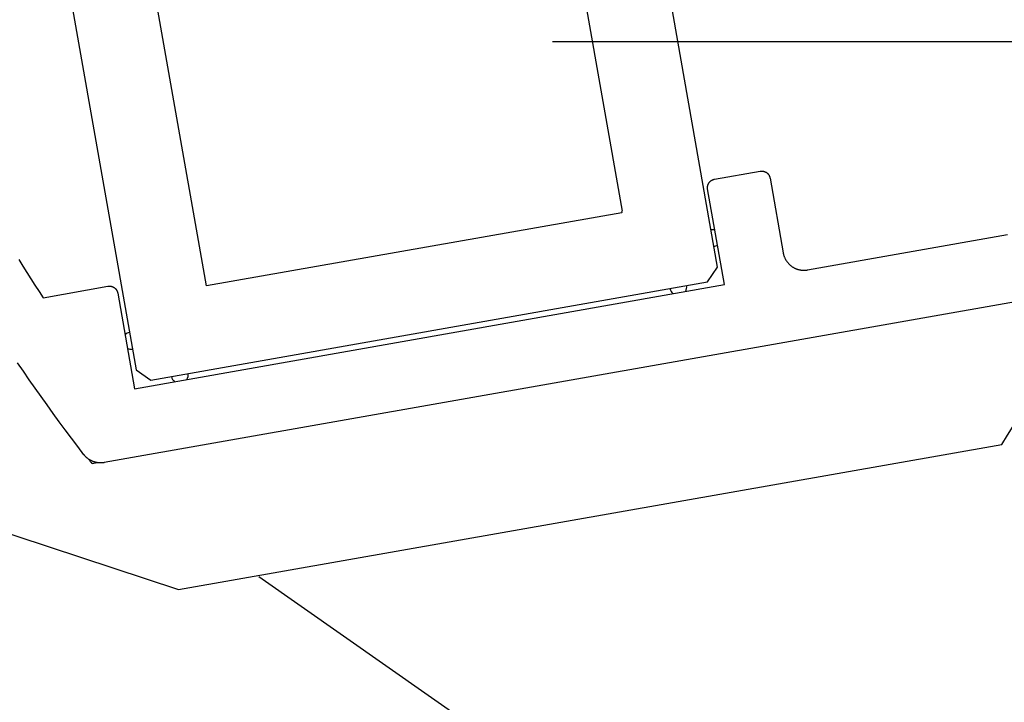
# Model space of a CAD drawing. Extents: x -42 to 476, y -923 to -4.
# Drawn here: x 129 to 153, y -578 to -562 of the extents above; entities that cross this region are included whole.
import ezdxf

# ---------------------------------------------------------------- set-up
doc = ezdxf.new("R2010")
doc.units = 0
doc.header["$MEASUREMENT"] = 0
for name, color, linetype in [('1', 7, 'Continuous'), ('15', 7, 'Continuous'), ('LAYER001', 7, 'Continuous')]:
    doc.layers.add(name, color=color, linetype=linetype)

msp = doc.modelspace()

# ---------------------------------------------------------------- linework, layer by layer
at = {"layer": '1', "color": 7, "linetype": 'Continuous'}
for p, q in [((145.623, -566.002), (145.628, -566)), ((145.628, -566), (145.632, -565.999)), ((145.632, -565.999), (145.637, -565.998)), ((145.637, -565.998), (145.642, -565.997)), ((145.642, -565.997), (145.647, -565.995)), ((145.647, -565.995), (145.652, -565.995)), ((145.652, -565.995), (146.735, -565.804)), ((145.652, -565.995), (145.652, -565.995)), ((146.735, -565.804), (146.74, -565.803)), ((146.735, -565.804), (146.735, -565.804)), ((146.74, -565.803), (146.745, -565.802)), ((146.745, -565.802), (146.749, -565.802)), ((146.749, -565.802), (146.754, -565.801)), ((146.754, -565.801), (146.759, -565.801)), ((146.759, -565.801), (146.764, -565.801)), ((146.764, -565.801), (146.769, -565.801)), ((146.769, -565.801), (146.774, -565.801)), ((146.774, -565.801), (146.779, -565.801)), ((146.779, -565.801), (146.784, -565.801)), ((146.784, -565.801), (146.789, -565.801)), ((146.789, -565.801), (146.794, -565.802)), ((146.794, -565.802), (146.798, -565.803)), ((146.798, -565.803), (146.803, -565.803)), ((146.803, -565.803), (146.808, -565.804)), ((146.808, -565.804), (146.813, -565.805)), ((146.813, -565.805), (146.818, -565.806)), ((146.818, -565.806), (146.822, -565.808)), ((146.822, -565.808), (146.827, -565.809)), ((146.827, -565.809), (146.832, -565.81)), ((146.832, -565.81), (146.836, -565.812)), ((146.836, -565.812), (146.841, -565.814)), ((146.841, -565.814), (146.846, -565.816)), ((146.846, -565.816), (146.85, -565.817)), ((146.85, -565.817), (146.855, -565.819)), ((146.855, -565.819), (146.859, -565.822)), ((146.859, -565.822), (146.863, -565.824)), ((146.863, -565.824), (146.868, -565.826)), ((146.868, -565.826), (146.872, -565.829)), ((146.872, -565.829), (146.876, -565.831)), ((146.876, -565.831), (146.88, -565.834)), ((146.88, -565.834), (146.884, -565.837)), ((146.884, -565.837), (146.888, -565.84)), ((146.888, -565.84), (146.892, -565.843)), ((146.892, -565.843), (146.896, -565.846)), ((146.896, -565.846), (146.9, -565.849)), ((146.9, -565.849), (146.904, -565.852)), ((146.904, -565.852), (146.907, -565.855)), ((146.907, -565.855), (146.911, -565.859)), ((146.911, -565.859), (146.914, -565.862)), ((146.914, -565.862), (146.917, -565.866)), ((146.917, -565.866), (146.921, -565.869)), ((146.921, -565.869), (146.924, -565.873)), ((146.924, -565.873), (146.927, -565.877)), ((146.927, -565.877), (146.93, -565.881)), ((146.93, -565.881), (146.933, -565.885)), ((146.933, -565.885), (146.936, -565.889)), ((146.936, -565.889), (146.938, -565.893)), ((146.938, -565.893), (146.941, -565.897)), ((146.941, -565.897), (146.943, -565.901)), ((146.943, -565.901), (146.946, -565.906)), ((146.946, -565.906), (146.948, -565.91)), ((146.948, -565.91), (146.95, -565.915)), ((146.95, -565.915), (146.952, -565.919)), ((146.952, -565.919), (146.954, -565.923)), ((146.954, -565.923), (146.956, -565.928)), ((146.956, -565.928), (146.958, -565.933)), ((146.958, -565.933), (146.959, -565.937)), ((146.959, -565.937), (146.961, -565.942)), ((146.961, -565.942), (146.962, -565.947)), ((146.962, -565.947), (146.963, -565.951)), ((146.963, -565.951), (146.965, -565.956)), ((146.965, -565.956), (146.966, -565.961)), ((146.966, -565.961), (146.967, -565.966)), ((146.967, -565.966), (146.967, -565.966)), ((146.967, -565.966), (147.279, -567.738)), ((145.486, -566.187), (145.487, -566.182)), ((145.486, -566.192), (145.486, -566.187)), ((145.486, -566.197), (145.486, -566.192)), ((145.487, -566.202), (145.486, -566.197)), ((145.487, -566.172), (145.488, -566.168)), ((145.487, -566.177), (145.487, -566.172)), ((145.487, -566.182), (145.487, -566.177)), ((145.487, -566.207), (145.487, -566.202)), ((145.487, -566.212), (145.487, -566.207)), ((145.488, -566.217), (145.487, -566.212)), ((145.488, -566.163), (145.489, -566.158)), ((145.488, -566.168), (145.488, -566.163)), ((145.489, -566.221), (145.488, -566.217)), ((145.489, -566.158), (145.49, -566.153)), ((145.489, -566.226), (145.489, -566.221)), ((145.889, -568.491), (145.489, -566.226)), ((145.489, -566.226), (145.489, -566.226)), ((145.49, -566.153), (145.491, -566.148)), ((145.491, -566.148), (145.492, -566.143)), ((145.492, -566.143), (145.493, -566.139)), ((145.493, -566.139), (145.495, -566.134)), ((145.495, -566.134), (145.496, -566.129)), ((145.496, -566.129), (145.498, -566.125)), ((145.498, -566.125), (145.5, -566.12)), ((145.5, -566.12), (145.501, -566.116)), ((145.501, -566.116), (145.503, -566.111)), ((145.503, -566.111), (145.505, -566.107)), ((145.505, -566.107), (145.507, -566.102)), ((145.507, -566.102), (145.51, -566.098)), ((145.51, -566.098), (145.512, -566.093)), ((145.512, -566.093), (145.515, -566.089)), ((145.515, -566.089), (145.517, -566.085)), ((145.517, -566.085), (145.52, -566.081)), ((145.52, -566.081), (145.522, -566.077)), ((145.522, -566.077), (145.525, -566.073)), ((145.525, -566.073), (145.528, -566.069)), ((145.528, -566.069), (145.531, -566.065)), ((145.531, -566.065), (145.535, -566.061)), ((145.535, -566.061), (145.538, -566.058)), ((145.538, -566.058), (145.541, -566.054)), ((145.541, -566.054), (145.545, -566.051)), ((145.545, -566.051), (145.548, -566.047)), ((145.548, -566.047), (145.552, -566.044)), ((145.552, -566.044), (145.555, -566.04)), ((145.555, -566.04), (145.559, -566.037)), ((145.559, -566.037), (145.563, -566.034)), ((145.563, -566.034), (145.567, -566.031)), ((145.567, -566.031), (145.571, -566.028)), ((145.571, -566.028), (145.575, -566.026)), ((145.575, -566.026), (145.579, -566.023)), ((145.579, -566.023), (145.583, -566.02)), ((145.583, -566.02), (145.587, -566.018)), ((145.587, -566.018), (145.592, -566.015)), ((145.592, -566.015), (145.596, -566.013)), ((145.596, -566.013), (145.6, -566.011)), ((145.6, -566.011), (145.605, -566.009)), ((145.605, -566.009), (145.609, -566.007)), ((145.609, -566.007), (145.614, -566.005)), ((145.614, -566.005), (145.618, -566.003)), ((145.618, -566.003), (145.623, -566.002)), ((147.858, -568.144), (152.599, -567.308)), ((147.279, -567.738), (147.279, -567.738)), ((147.279, -567.738), (147.281, -567.751)), ((147.281, -567.751), (147.284, -567.763)), ((147.284, -567.763), (147.287, -567.774)), ((147.287, -567.774), (147.29, -567.786)), ((147.29, -567.786), (147.293, -567.798)), ((147.293, -567.798), (147.297, -567.81)), ((147.297, -567.81), (147.301, -567.821)), ((147.301, -567.821), (147.306, -567.833)), ((147.306, -567.833), (147.31, -567.844)), ((147.31, -567.844), (147.315, -567.855)), ((147.315, -567.855), (147.32, -567.867)), ((147.32, -567.867), (147.326, -567.878)), ((129.162, -567.9), (129.257, -568.051)), ((129.257, -568.051), (129.352, -568.202)), ((147.326, -567.878), (147.331, -567.889)), ((147.331, -567.889), (147.337, -567.899)), ((147.337, -567.899), (147.343, -567.91)), ((147.343, -567.91), (147.35, -567.92)), ((147.35, -567.92), (147.357, -567.931)), ((147.357, -567.931), (147.364, -567.941)), ((147.364, -567.941), (147.371, -567.951)), ((147.371, -567.951), (147.378, -567.96)), ((147.378, -567.96), (147.386, -567.97)), ((147.386, -567.97), (147.394, -567.979)), ((147.394, -567.979), (147.402, -567.988)), ((147.402, -567.988), (147.41, -567.997)), ((147.41, -567.997), (147.419, -568.006)), ((147.419, -568.006), (147.428, -568.015)), ((147.428, -568.015), (147.437, -568.023)), ((147.437, -568.023), (147.446, -568.031)), ((147.446, -568.031), (147.455, -568.039)), ((147.455, -568.039), (147.465, -568.047)), ((147.465, -568.047), (147.475, -568.054)), ((147.475, -568.054), (147.485, -568.061)), ((147.485, -568.061), (147.495, -568.068)), ((147.495, -568.068), (147.505, -568.075)), ((147.505, -568.075), (147.516, -568.081)), ((147.516, -568.081), (147.526, -568.087)), ((147.526, -568.087), (147.537, -568.093)), ((147.537, -568.093), (147.548, -568.099)), ((147.548, -568.099), (147.559, -568.104)), ((129.352, -568.202), (129.447, -568.352)), ((147.559, -568.104), (147.57, -568.109)), ((147.57, -568.109), (147.581, -568.114)), ((147.581, -568.114), (147.593, -568.119)), ((147.593, -568.119), (147.604, -568.123)), ((147.604, -568.123), (147.616, -568.127)), ((147.616, -568.127), (147.628, -568.13)), ((147.628, -568.13), (147.64, -568.134)), ((147.64, -568.134), (147.651, -568.137)), ((147.651, -568.137), (147.663, -568.14)), ((147.663, -568.14), (147.675, -568.142)), ((147.675, -568.142), (147.687, -568.145)), ((147.687, -568.145), (147.7, -568.146)), ((147.7, -568.146), (147.712, -568.148)), ((147.712, -568.148), (147.724, -568.149)), ((147.724, -568.149), (147.736, -568.15)), ((147.736, -568.15), (147.748, -568.151)), ((147.748, -568.151), (147.761, -568.152)), ((147.761, -568.152), (147.773, -568.152)), ((147.773, -568.152), (147.785, -568.151)), ((147.785, -568.151), (147.797, -568.151)), ((147.797, -568.151), (147.81, -568.15)), ((147.81, -568.15), (147.822, -568.149)), ((147.822, -568.149), (147.834, -568.148)), ((147.834, -568.148), (147.846, -568.146)), ((147.846, -568.146), (147.858, -568.144)), ((147.858, -568.144), (147.858, -568.144)), ((129.447, -568.352), (129.543, -568.502)), ((129.543, -568.502), (129.64, -568.651)), ((129.737, -568.801), (131.273, -568.53)), ((131.273, -568.53), (131.278, -568.529)), ((131.273, -568.53), (131.273, -568.53)), ((131.278, -568.529), (131.283, -568.528)), ((131.283, -568.528), (131.288, -568.528)), ((131.288, -568.528), (131.293, -568.527)), ((131.293, -568.527), (131.298, -568.527)), ((131.298, -568.527), (131.303, -568.527)), ((131.303, -568.527), (131.308, -568.527)), ((131.308, -568.527), (131.312, -568.527)), ((131.312, -568.527), (131.317, -568.527)), ((131.317, -568.527), (131.322, -568.527)), ((131.322, -568.527), (131.327, -568.528)), ((131.327, -568.528), (131.332, -568.528)), ((131.332, -568.528), (131.337, -568.529)), ((131.337, -568.529), (131.342, -568.53)), ((131.342, -568.53), (131.347, -568.53)), ((131.347, -568.53), (131.351, -568.531)), ((131.351, -568.531), (131.356, -568.533)), ((131.356, -568.533), (131.361, -568.534)), ((131.361, -568.534), (131.366, -568.535)), ((131.366, -568.535), (131.37, -568.537)), ((131.37, -568.537), (131.375, -568.538)), ((131.375, -568.538), (131.38, -568.54)), ((131.38, -568.54), (131.384, -568.542)), ((131.384, -568.542), (131.389, -568.544)), ((131.389, -568.544), (131.393, -568.546)), ((131.393, -568.546), (131.398, -568.548)), ((131.398, -568.548), (131.402, -568.55)), ((131.402, -568.55), (131.406, -568.552)), ((131.406, -568.552), (131.41, -568.555)), ((131.41, -568.555), (131.415, -568.557)), ((131.415, -568.557), (131.419, -568.56)), ((131.419, -568.56), (131.423, -568.563)), ((131.423, -568.563), (131.427, -568.566)), ((131.427, -568.566), (131.431, -568.569)), ((131.431, -568.569), (131.435, -568.572)), ((131.904, -570.957), (145.889, -568.491)), ((129.64, -568.651), (129.737, -568.801)), ((129.737, -568.801), (129.737, -568.801)), ((153.975, -568.69), (131.187, -572.708)), ((131.435, -568.572), (131.438, -568.575)), ((131.438, -568.575), (131.442, -568.578)), ((131.442, -568.578), (131.446, -568.582)), ((131.446, -568.582), (131.449, -568.585)), ((131.449, -568.585), (131.453, -568.588)), ((131.453, -568.588), (131.456, -568.592)), ((131.456, -568.592), (131.459, -568.596)), ((131.459, -568.596), (131.462, -568.599)), ((131.462, -568.599), (131.465, -568.603)), ((131.465, -568.603), (131.468, -568.607)), ((131.468, -568.607), (131.471, -568.611)), ((131.471, -568.611), (131.474, -568.615)), ((131.474, -568.615), (131.477, -568.619)), ((131.477, -568.619), (131.479, -568.623)), ((131.479, -568.623), (131.482, -568.628)), ((131.482, -568.628), (131.484, -568.632)), ((131.484, -568.632), (131.487, -568.636)), ((131.487, -568.636), (131.489, -568.641)), ((131.489, -568.641), (131.491, -568.645)), ((131.491, -568.645), (131.493, -568.65)), ((131.493, -568.65), (131.495, -568.654)), ((131.495, -568.654), (131.496, -568.659)), ((131.496, -568.659), (131.498, -568.663)), ((131.498, -568.663), (131.499, -568.668)), ((131.499, -568.668), (131.501, -568.673)), ((131.501, -568.673), (131.502, -568.678)), ((131.502, -568.678), (131.503, -568.682)), ((131.503, -568.682), (131.504, -568.687)), ((131.504, -568.687), (131.505, -568.692)), ((131.505, -568.692), (131.505, -568.692)), ((131.505, -568.692), (131.904, -570.957)), ((129.268, -570.544), (129.13, -570.342)), ((129.407, -570.745), (129.268, -570.544)), ((129.547, -570.945), (129.407, -570.745)), ((129.688, -571.144), (129.547, -570.945)), ((129.83, -571.343), (129.688, -571.144)), ((129.973, -571.541), (129.83, -571.343)), ((130.117, -571.738), (129.973, -571.541)), ((130.262, -571.935), (130.117, -571.738)), ((130.408, -572.131), (130.262, -571.935)), ((130.555, -572.326), (130.408, -572.131)), ((130.703, -572.52), (130.555, -572.326)), ((130.708, -572.527), (130.703, -572.52)), ((130.714, -572.533), (130.708, -572.527)), ((130.719, -572.54), (130.714, -572.533)), ((130.725, -572.546), (130.719, -572.54)), ((130.73, -572.553), (130.725, -572.546)), ((130.736, -572.559), (130.73, -572.553)), ((130.742, -572.565), (130.736, -572.559)), ((130.748, -572.571), (130.742, -572.565)), ((130.754, -572.577), (130.748, -572.571)), ((130.76, -572.583), (130.754, -572.577)), ((130.767, -572.589), (130.76, -572.583)), ((130.773, -572.594), (130.767, -572.589)), ((130.78, -572.6), (130.773, -572.594)), ((130.786, -572.605), (130.78, -572.6)), ((130.793, -572.611), (130.786, -572.605)), ((130.8, -572.616), (130.793, -572.611)), ((130.806, -572.621), (130.8, -572.616)), ((130.813, -572.626), (130.806, -572.621)), ((130.82, -572.631), (130.813, -572.626)), ((130.828, -572.635), (130.82, -572.631)), ((130.835, -572.64), (130.828, -572.635)), ((130.842, -572.644), (130.835, -572.64)), ((130.849, -572.649), (130.842, -572.644)), ((130.857, -572.653), (130.849, -572.649)), ((130.864, -572.657), (130.857, -572.653)), ((130.872, -572.661), (130.864, -572.657)), ((130.879, -572.665), (130.872, -572.661)), ((130.887, -572.668), (130.879, -572.665)), ((130.895, -572.672), (130.887, -572.668)), ((130.903, -572.675), (130.895, -572.672)), ((130.911, -572.679), (130.903, -572.675)), ((130.918, -572.682), (130.911, -572.679)), ((130.926, -572.685), (130.918, -572.682)), ((130.934, -572.688), (130.926, -572.685)), ((130.943, -572.69), (130.934, -572.688)), ((130.951, -572.693), (130.943, -572.69)), ((130.959, -572.696), (130.951, -572.693)), ((130.967, -572.698), (130.959, -572.696)), ((130.975, -572.7), (130.967, -572.698)), ((130.983, -572.702), (130.975, -572.7)), ((130.992, -572.704), (130.983, -572.702)), ((131, -572.706), (130.992, -572.704)), ((131.009, -572.707), (131, -572.706)), ((131.017, -572.709), (131.009, -572.707)), ((131.025, -572.71), (131.017, -572.709)), ((131.034, -572.711), (131.025, -572.71)), ((131.042, -572.713), (131.034, -572.711)), ((131.051, -572.713), (131.042, -572.713)), ((131.059, -572.714), (131.051, -572.713)), ((131.068, -572.715), (131.059, -572.714)), ((131.076, -572.715), (131.068, -572.715)), ((131.085, -572.716), (131.076, -572.715)), ((131.093, -572.716), (131.085, -572.716)), ((131.102, -572.716), (131.093, -572.716)), ((131.11, -572.716), (131.102, -572.716)), ((131.119, -572.715), (131.11, -572.716)), ((131.127, -572.715), (131.119, -572.715)), ((131.136, -572.715), (131.127, -572.715)), ((131.144, -572.714), (131.136, -572.715)), ((131.153, -572.713), (131.144, -572.714)), ((131.161, -572.712), (131.153, -572.713)), ((131.17, -572.711), (131.161, -572.712)), ((131.178, -572.71), (131.17, -572.711)), ((131.187, -572.708), (131.178, -572.71))]:
    msp.add_line(p, q, dxfattribs=at)
at = {"layer": '15', "color": 30, "linetype": 'Continuous'}
for p, q in [((145.725, -568.081), (143.399, -554.885)), ((141.724, -556.906), (143.461, -566.754)), ((129.611, -557.316), (131.938, -570.512)), ((145.482, -568.429), (145.725, -568.081)), ((132.286, -570.755), (145.482, -568.429)), ((131.938, -570.512), (132.286, -570.755)), ((130.895, -572.73), (131.016, -572.709))]:
    msp.add_line(p, q, dxfattribs=at)
for points in [[(143.45, -566.756), (143.456, -566.788), (133.608, -568.524), (131.871, -558.676)], [(139.868, -578.924), (138.865, -578.222), (137.862, -577.52), (136.859, -576.817), (135.856, -576.115), (134.852, -575.413)]]:
    msp.add_lwpolyline(points, dxfattribs=at)
msp.add_lwpolyline([(92.962, -562.539), (132.947, -575.716), (152.46, -572.275, 0.058176), (154.26, -568.61, 0.002227), (154.312, -568.462), (154.312, -568.462)], format="xyb", dxfattribs=at)
for centre, radius, start, end in [((145.604, -567.392), 0.2, 73.4001, 100), ((145.604, -567.392), 0.2, 280, 306.5995), ((144.793, -568.55), 0.2, 328.5428, 10), ((144.793, -568.55), 0.2, 190, 231.4568), ((131.817, -569.823), 0.2, 100, 133.5276), ((131.817, -569.823), 0.2, 246.472, 280), ((132.975, -570.634), 0.2, 190, 231.4418), ((132.975, -570.634), 0.2, 328.5578, 10), ((168.011, -543.897), 47, 217.681, 217.8411)]:
    msp.add_arc(centre, radius, start, end, dxfattribs=at)
at = {"layer": 'LAYER001', "color": 7, "linetype": 'Continuous', "ltscale": 2}
msp.add_line((141.812, -562.732), (202.425, -562.732), dxfattribs=at)

doc.saveas('drawing.dxf')
